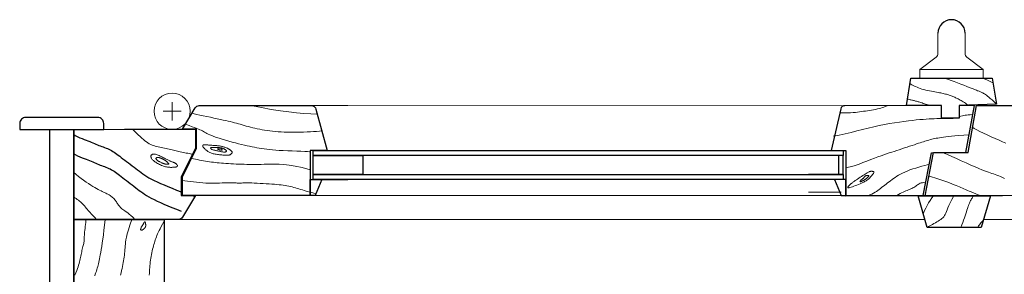
# Model space of a CAD drawing. Units: millimetres. Extents: x -77 to 42, y 1 to 85.
# Drawn here: x 4 to 5, y 12 to 12 of the extents above; entities that cross this region are included whole.
import ezdxf

# ---------------------------------------------------------------- set-up
doc = ezdxf.new("R2010")
doc.units = ezdxf.units.MM
doc.layers.add('ZLIMITI', color=15, linetype='Continuous', plot=False)

# ---------------------------------------------------------------- blocks, each defined once
blk = doc.blocks.new('*U106')
at = {"lineweight": 15}
for p, q in [((-0.01901, 0.36401), (-0.01901, 0.38096)), ((0.00359, 0.36401), (0.00359, 0.38096)), ((-0.03407, 0.35083), (-0.02051, 0.361)), ((0.01865, 0.35083), (0.00509, 0.361)), ((-0.03407, 0.35083), (0.01865, 0.35083)), ((-0.03407, 0.34355), (-0.03407, 0.35083)), ((0.01865, 0.34355), (0.01865, 0.35083)), ((-0.65706, 0.31602), (-0.65706, 0.32355)), ((-0.66459, 0.31602), (-0.64953, 0.31602)), ((-0.65706, 0.31602), (-0.65706, 0.30848)), ((-0.53958, 0.28328), (-0.5106, 0.28328)), ((-0.098, 0.28328), (-0.12698, 0.28328)), ((-0.73902, 0.12791), (-0.73902, 0.22582))]:
    blk.add_line(p, q, dxfattribs=at)
at = {"color": 8, "lineweight": 15}
for p, q in [((-0.54099, 0.32074), (-0.51063, 0.32074)), ((-0.51063, 0.32074), (-0.0966, 0.3207)), ((-0.54192, 0.28328), (-0.54192, 0.25928)), ((-0.09565, 0.28328), (-0.09565, 0.25928)), ((-0.0996, 0.24865), (-0.12695, 0.24865)), ((-0.53798, 0.24578), (-0.51063, 0.24578)), ((-0.51063, 0.24578), (0.52698, 0.24578)), ((-0.65166, 0.22606), (-0.03, 0.22606)), ((0.019, 0.22606), (0.64067, 0.22606))]:
    blk.add_line(p, q, dxfattribs=at)
for p, q in [((-0.098, 0.27928), (-0.12698, 0.27928)), ((-0.098, 0.26328), (-0.12698, 0.26328)), ((-0.098, 0.26328), (-0.12698, 0.26328)), ((-0.53958, 0.25928), (-0.5106, 0.25928)), ((-0.098, 0.25928), (-0.12698, 0.25928))]:
    blk.add_line(p, q)
at = {"color": 8, "lineweight": 30}
blk.add_lwpolyline([(-0.04537, 0.32095), (-0.0416, 0.34355), (0.02618, 0.34355), (0.02962, 0.32198), (-0.00147, 0.32088), (-0.00145, 0.31017), (-0.01599, 0.31017), (-0.01599, 0.32095), (-0.04537, 0.32095)], dxfattribs=at)
at = {"lineweight": 15}
for points in [[(-0.04234, 0.33915), (-0.04154, 0.33866), (-0.04067, 0.33814), (-0.03973, 0.33761), (-0.03871, 0.33706), (-0.03761, 0.33652), (-0.03643, 0.33599), (-0.03516, 0.33548), (-0.0338, 0.33499), (-0.03235, 0.33454), (-0.03082, 0.33412), (-0.02926, 0.33373), (-0.02767, 0.33337), (-0.02608, 0.33303), (-0.02452, 0.33272), (-0.02302, 0.33244), (-0.02158, 0.33217), (-0.02024, 0.33193), (-0.01899, 0.3317), (-0.01782, 0.33148), (-0.01672, 0.33126), (-0.01569, 0.33105), (-0.01471, 0.33084), (-0.01378, 0.33063), (-0.01288, 0.33041), (-0.01202, 0.33017), (-0.01118, 0.32992), (-0.01036, 0.32967), (-0.00957, 0.3294), (-0.00879, 0.32913), (-0.00802, 0.32884), (-0.00727, 0.32856), (-0.00653, 0.32827), (-0.00579, 0.32797), (-0.00506, 0.32767), (-0.00432, 0.32735), (-0.00358, 0.32702), (-0.00283, 0.32666), (-0.00207, 0.32627), (-0.00128, 0.32585), (-0.00048, 0.3254), (0.00035, 0.3249), (0.0012, 0.32437), (0.00207, 0.32381), (0.00295, 0.32324), (0.00384, 0.32266), (0.00475, 0.32208), (0.00566, 0.32151), (0.00657, 0.32095)], [(-0.01309, 0.34355), (-0.01194, 0.34312), (-0.0102, 0.34247), (-0.008, 0.34165), (-0.00548, 0.34069), (-0.00278, 0.33967), (-0.00004, 0.33863), (0.00259, 0.33763), (0.00499, 0.33671), (0.00704, 0.33591), (0.00875, 0.33524), (0.01018, 0.33468), (0.01136, 0.33421), (0.01234, 0.33381), (0.01317, 0.33348), (0.01388, 0.33318), (0.01454, 0.33292), (0.01517, 0.33267), (0.01578, 0.33242), (0.0164, 0.33217), (0.01702, 0.3319), (0.01765, 0.33161), (0.0183, 0.33129), (0.01898, 0.33093), (0.0197, 0.33051), (0.02047, 0.33003), (0.02131, 0.32945), (0.02226, 0.32874), (0.02334, 0.32786), (0.02459, 0.32679), (0.02603, 0.32547), (0.0277, 0.32388), (0.02962, 0.32198)], [(0.01933, 0.34355), (0.01991, 0.34315), (0.02042, 0.34282), (0.02094, 0.34252), (0.02156, 0.34219), (0.02237, 0.3418), (0.02346, 0.34131), (0.02491, 0.34066), (0.0268, 0.33982)], [(-0.59179, 0.32074), (-0.58269, 0.31905), (-0.5744, 0.31763), (-0.56682, 0.31646), (-0.55984, 0.31552), (-0.55338, 0.31479), (-0.54732, 0.31423), (-0.54157, 0.31384), (-0.53602, 0.31358)], [(-0.06083, 0.32077), (-0.06134, 0.32057), (-0.06206, 0.32029), (-0.06296, 0.31995), (-0.06403, 0.31957), (-0.06524, 0.31916), (-0.06657, 0.31874), (-0.068, 0.31833), (-0.06952, 0.31794), (-0.07111, 0.31759), (-0.07274, 0.31728), (-0.07441, 0.31699), (-0.07609, 0.31673), (-0.07779, 0.31649), (-0.07947, 0.31625), (-0.08112, 0.31602), (-0.08274, 0.31579), (-0.08432, 0.31555), (-0.08593, 0.31532), (-0.08766, 0.3151), (-0.08958, 0.31491), (-0.09179, 0.31476), (-0.09436, 0.31467), (-0.09739, 0.31464), (-0.10096, 0.31469)], [(-0.04446, 0.3264), (-0.044, 0.32621), (-0.04346, 0.32602), (-0.04286, 0.32584), (-0.04221, 0.32567), (-0.04153, 0.32551), (-0.04083, 0.32535), (-0.04014, 0.32519), (-0.03947, 0.32504), (-0.03883, 0.32489), (-0.03821, 0.32473), (-0.0376, 0.32457), (-0.03698, 0.32439), (-0.03633, 0.3242), (-0.03565, 0.32399), (-0.03491, 0.32377), (-0.0341, 0.32351), (-0.03322, 0.32323), (-0.03227, 0.32293), (-0.03129, 0.32261), (-0.0303, 0.32228), (-0.02932, 0.32194), (-0.02837, 0.3216), (-0.02749, 0.32127), (-0.0267, 0.32095)], [(-0.6404, 0.31441), (-0.63865, 0.31397), (-0.63645, 0.31346), (-0.6339, 0.31289), (-0.63109, 0.31228), (-0.62814, 0.31166), (-0.62514, 0.31102), (-0.62219, 0.3104), (-0.6194, 0.30981), (-0.61684, 0.30927), (-0.6145, 0.30876), (-0.61236, 0.30828), (-0.61039, 0.30783), (-0.60854, 0.30739), (-0.60679, 0.30696), (-0.60512, 0.30653), (-0.60348, 0.30609), (-0.60185, 0.30564), (-0.60021, 0.30518), (-0.59857, 0.30471), (-0.59691, 0.30423), (-0.59522, 0.30375), (-0.5935, 0.30328), (-0.59173, 0.30281), (-0.58991, 0.30235), (-0.58803, 0.3019), (-0.5861, 0.30146), (-0.5841, 0.30105), (-0.58206, 0.30066), (-0.57995, 0.30029), (-0.5778, 0.29995), (-0.57559, 0.29964), (-0.57334, 0.29937), (-0.57103, 0.29914), (-0.56868, 0.29895), (-0.56626, 0.29879), (-0.56379, 0.29867), (-0.56125, 0.29859), (-0.55864, 0.29854), (-0.55596, 0.29853), (-0.5532, 0.29856), (-0.55036, 0.29862), (-0.54749, 0.29871), (-0.54463, 0.29882), (-0.54184, 0.29896), (-0.53915, 0.29911), (-0.53662, 0.29928), (-0.5343, 0.29946), (-0.53222, 0.29965)], [(0.00996, 0.31321), (0.00776, 0.31308), (0.00605, 0.31296), (0.00469, 0.31284), (0.00355, 0.31269), (0.0025, 0.31249), (0.00141, 0.31223), (0.00013, 0.31187), (-0.00147, 0.31141)], [(-0.64594, 0.30519), (-0.64297, 0.3041), (-0.64046, 0.30318), (-0.63835, 0.3024), (-0.63657, 0.30174), (-0.63507, 0.30116), (-0.63381, 0.30065), (-0.63272, 0.30018), (-0.63175, 0.29971), (-0.63084, 0.29923), (-0.62995, 0.29872), (-0.62903, 0.29819), (-0.62803, 0.29763), (-0.62691, 0.29704), (-0.62561, 0.29642), (-0.62408, 0.29576), (-0.62229, 0.29506), (-0.6202, 0.29432), (-0.61785, 0.29355), (-0.6153, 0.29277), (-0.61261, 0.29198), (-0.60985, 0.2912), (-0.60707, 0.29044), (-0.60432, 0.28972), (-0.60169, 0.28904), (-0.5992, 0.28843), (-0.59684, 0.28786), (-0.59461, 0.28735), (-0.59247, 0.28688), (-0.59041, 0.28645), (-0.5884, 0.28605), (-0.58642, 0.28568), (-0.58444, 0.28533), (-0.58245, 0.28501), (-0.58039, 0.2847), (-0.57824, 0.28441), (-0.57594, 0.28414), (-0.57345, 0.2839), (-0.57073, 0.28367), (-0.56773, 0.28347), (-0.56441, 0.28329), (-0.56077, 0.28313), (-0.55697, 0.28299), (-0.5532, 0.28287), (-0.54968, 0.28275), (-0.54658, 0.28263), (-0.54413, 0.2825), (-0.54251, 0.28237), (-0.54192, 0.28221)], [(-0.00571, 0.31016), (-0.0064, 0.31003), (-0.00743, 0.30996), (-0.00874, 0.30992), (-0.01029, 0.30991), (-0.01203, 0.30991), (-0.01391, 0.30992), (-0.01589, 0.30993), (-0.01793, 0.30993), (-0.01998, 0.3099), (-0.02207, 0.30985), (-0.02422, 0.30977), (-0.02648, 0.30966), (-0.02886, 0.30951), (-0.0314, 0.30932), (-0.03412, 0.30909), (-0.03707, 0.30881), (-0.04027, 0.30847), (-0.04369, 0.30808), (-0.04733, 0.30763), (-0.05117, 0.30709), (-0.05517, 0.30648), (-0.05933, 0.30578), (-0.06363, 0.30498), (-0.06805, 0.30407), (-0.07256, 0.30306), (-0.07716, 0.30196), (-0.08185, 0.30081), (-0.0866, 0.29963), (-0.09143, 0.29845), (-0.09631, 0.29731), (-0.10125, 0.29622), (-0.10623, 0.29523)], [(-0.6901, 0.30102), (-0.68836, 0.29939), (-0.68673, 0.29783), (-0.68519, 0.29636), (-0.68373, 0.29497), (-0.68234, 0.29368), (-0.68101, 0.2925), (-0.67972, 0.29143), (-0.67847, 0.29049), (-0.67724, 0.28968), (-0.67602, 0.28899), (-0.67482, 0.2884), (-0.67361, 0.28791), (-0.6724, 0.28748), (-0.67117, 0.28712), (-0.66993, 0.28679), (-0.66867, 0.28649), (-0.66738, 0.28621), (-0.66606, 0.28594), (-0.66474, 0.28567), (-0.66341, 0.2854), (-0.66209, 0.28513), (-0.66079, 0.28486), (-0.65952, 0.28459), (-0.65828, 0.2843), (-0.65708, 0.28401), (-0.65592, 0.28371), (-0.65478, 0.2834), (-0.65365, 0.2831), (-0.65252, 0.2828), (-0.65138, 0.2825), (-0.65021, 0.28222), (-0.649, 0.28195), (-0.64776, 0.2817), (-0.6465, 0.28147), (-0.64524, 0.28125), (-0.64402, 0.28104), (-0.64287, 0.28084), (-0.64181, 0.28065), (-0.64087, 0.28046), (-0.64007, 0.28028)], [(0.00693, 0.29636), (0.00239, 0.29611), (-0.00152, 0.29585), (-0.00489, 0.2956), (-0.00778, 0.29534), (-0.01027, 0.29508), (-0.01242, 0.29481), (-0.01432, 0.29455), (-0.01603, 0.29429), (-0.01761, 0.29403), (-0.01908, 0.29377), (-0.02047, 0.29351), (-0.02178, 0.29324), (-0.02303, 0.29297), (-0.02422, 0.29269), (-0.02538, 0.2924), (-0.02651, 0.2921), (-0.02763, 0.29179), (-0.02875, 0.29145), (-0.02991, 0.2911), (-0.03112, 0.29072), (-0.0324, 0.2903), (-0.03378, 0.28985), (-0.03527, 0.28935), (-0.03691, 0.2888), (-0.03869, 0.28821), (-0.0406, 0.28756), (-0.04262, 0.28689), (-0.04472, 0.28619), (-0.04687, 0.28547), (-0.04904, 0.28475), (-0.05121, 0.28404), (-0.05335, 0.28334), (-0.05544, 0.28266), (-0.05752, 0.28199), (-0.05962, 0.2813), (-0.06178, 0.28058), (-0.06405, 0.27981), (-0.06646, 0.27896), (-0.06906, 0.27802), (-0.07189, 0.27697), (-0.07495, 0.2758), (-0.07819, 0.27456), (-0.08149, 0.2733), (-0.08477, 0.2721), (-0.08793, 0.271), (-0.09086, 0.27007), (-0.09347, 0.26937), (-0.09567, 0.26897)], [(0.0099, 0.30252), (0.01126, 0.30168), (0.01328, 0.30058), (0.01583, 0.2993), (0.01878, 0.29788), (0.022, 0.29638), (0.02534, 0.29485), (0.02867, 0.29336), (0.03186, 0.29197), (0.0348, 0.29071), (0.0375, 0.28957)], [(-0.01439, 0.28163), (-0.01294, 0.2809), (-0.01052, 0.27976), (-0.00736, 0.2783), (-0.00368, 0.27663), (0.0003, 0.27484), (0.00437, 0.27302), (0.0083, 0.27129), (0.01187, 0.26973), (0.01493, 0.26843), (0.01749, 0.26737), (0.01965, 0.26651), (0.02148, 0.26581), (0.02306, 0.26524), (0.02448, 0.26475), (0.02582, 0.26432), (0.02716, 0.26391), (0.02857, 0.26347), (0.03005, 0.26297), (0.03159, 0.2624), (0.03318, 0.26173), (0.03483, 0.26092), (0.0365, 0.25995)], [(-0.64087, 0.27671), (-0.6392, 0.27641), (-0.63752, 0.2761), (-0.63583, 0.27578), (-0.63414, 0.27546), (-0.63246, 0.27515), (-0.63079, 0.27484), (-0.62914, 0.27454), (-0.62751, 0.27427), (-0.6259, 0.27402), (-0.6243, 0.27379), (-0.6227, 0.27358), (-0.62108, 0.27338), (-0.61942, 0.2732), (-0.61772, 0.27304), (-0.61595, 0.27288), (-0.6141, 0.27273), (-0.61216, 0.27259), (-0.61013, 0.27246), (-0.60804, 0.27233), (-0.60589, 0.27222), (-0.60369, 0.27211), (-0.60147, 0.27202), (-0.59923, 0.27194), (-0.59698, 0.27187), (-0.59474, 0.27182), (-0.59249, 0.27178), (-0.5902, 0.27176), (-0.58786, 0.27176), (-0.58545, 0.27178), (-0.58294, 0.27181), (-0.58032, 0.27187), (-0.57756, 0.27195), (-0.57464, 0.27204), (-0.57146, 0.27208), (-0.56794, 0.272), (-0.56399, 0.27174), (-0.5595, 0.27121), (-0.55439, 0.27035), (-0.54856, 0.26909), (-0.54192, 0.26736)], [(-0.02622, 0.27179), (-0.02801, 0.27138), (-0.03009, 0.27086), (-0.03239, 0.27024), (-0.03484, 0.26955), (-0.03737, 0.26879), (-0.03989, 0.26799), (-0.04234, 0.26715), (-0.04464, 0.26629), (-0.04673, 0.26542), (-0.04862, 0.26454), (-0.05034, 0.26366), (-0.05191, 0.26277), (-0.05337, 0.26188), (-0.05473, 0.26098), (-0.05603, 0.26007), (-0.05729, 0.25916), (-0.05853, 0.25824), (-0.05976, 0.25731), (-0.06098, 0.25639), (-0.06217, 0.25547), (-0.06336, 0.25455), (-0.06452, 0.25365), (-0.06566, 0.25275), (-0.06679, 0.25187), (-0.0679, 0.25101), (-0.06902, 0.25017), (-0.07017, 0.24935), (-0.0714, 0.24856), (-0.07272, 0.2478), (-0.07417, 0.24708), (-0.07578, 0.2464), (-0.07757, 0.24576)], [(-0.7391, 0.26527), (-0.73705, 0.26352), (-0.73495, 0.26183), (-0.73284, 0.26019), (-0.73073, 0.25862), (-0.72867, 0.25715), (-0.72668, 0.25578), (-0.72479, 0.25454), (-0.72303, 0.25343), (-0.72143, 0.25247), (-0.71997, 0.25164), (-0.71864, 0.25092), (-0.71741, 0.2503), (-0.71628, 0.24975), (-0.71521, 0.24924), (-0.7142, 0.24878), (-0.71323, 0.24832), (-0.71228, 0.24786), (-0.71136, 0.24739), (-0.71046, 0.24691), (-0.7096, 0.24641), (-0.70878, 0.2459), (-0.70799, 0.24538), (-0.70726, 0.24483), (-0.70658, 0.24426), (-0.70595, 0.24368), (-0.70537, 0.24307), (-0.70484, 0.24244), (-0.70434, 0.24181), (-0.70387, 0.24117), (-0.70342, 0.24052), (-0.70299, 0.23988), (-0.70256, 0.23923), (-0.70213, 0.2386), (-0.70169, 0.23797), (-0.70123, 0.23735), (-0.70073, 0.23673), (-0.70018, 0.23612), (-0.69957, 0.23551), (-0.6989, 0.23491), (-0.69813, 0.2343), (-0.69728, 0.2337), (-0.69632, 0.23305), (-0.69525, 0.23233), (-0.69406, 0.23148), (-0.69275, 0.23047), (-0.6913, 0.22926), (-0.68971, 0.2278), (-0.68797, 0.22606)], [(-0.64844, 0.2585), (-0.64642, 0.25825), (-0.64419, 0.25795), (-0.6418, 0.25763), (-0.6393, 0.2573), (-0.63672, 0.25699), (-0.6341, 0.2567), (-0.63148, 0.25646), (-0.62891, 0.25628), (-0.62643, 0.25618), (-0.62403, 0.25615), (-0.62173, 0.25617), (-0.61954, 0.25623), (-0.61744, 0.25631), (-0.61547, 0.25639), (-0.6136, 0.25647), (-0.61186, 0.25652), (-0.61024, 0.25654), (-0.60874, 0.25653), (-0.60735, 0.25649), (-0.60607, 0.25644), (-0.60487, 0.25638), (-0.60377, 0.25633), (-0.60274, 0.25629), (-0.60178, 0.25626), (-0.60088, 0.25626), (-0.6, 0.25628), (-0.5991, 0.25632), (-0.59813, 0.25635), (-0.59704, 0.25639), (-0.59581, 0.25641), (-0.59437, 0.25641), (-0.59269, 0.25639), (-0.59075, 0.25634), (-0.58858, 0.25626), (-0.58624, 0.25615), (-0.58378, 0.25603), (-0.58127, 0.25589), (-0.57876, 0.25573), (-0.57631, 0.25557), (-0.57398, 0.2554), (-0.57181, 0.25523), (-0.56979, 0.25506), (-0.56791, 0.25488), (-0.56615, 0.25469), (-0.56449, 0.25448), (-0.56291, 0.25425), (-0.5614, 0.25399), (-0.55993, 0.25371), (-0.55849, 0.25339), (-0.55707, 0.25305), (-0.55566, 0.25267), (-0.55425, 0.25228), (-0.55284, 0.25187), (-0.55141, 0.25144), (-0.54996, 0.251), (-0.54848, 0.25056), (-0.54696, 0.25011), (-0.54544, 0.24966), (-0.54395, 0.24922), (-0.54251, 0.24881), (-0.54116, 0.24843), (-0.53993, 0.24808), (-0.53886, 0.24778), (-0.53798, 0.24753)], [(-0.02926, 0.25644), (-0.03075, 0.25661), (-0.03201, 0.25659), (-0.03307, 0.25641), (-0.03398, 0.2561), (-0.03477, 0.25569), (-0.03549, 0.25521), (-0.03616, 0.25469), (-0.03684, 0.25416), (-0.03754, 0.25365), (-0.03829, 0.25316), (-0.03908, 0.25269), (-0.0399, 0.25223), (-0.04077, 0.25179), (-0.04167, 0.25136), (-0.04262, 0.25094), (-0.04362, 0.25053), (-0.04465, 0.25012), (-0.04573, 0.2497), (-0.04686, 0.24925), (-0.04805, 0.24874), (-0.04929, 0.24817), (-0.0506, 0.2475), (-0.05197, 0.24672), (-0.05341, 0.24581)], [(-0.02653, 0.26206), (-0.0253, 0.26176), (-0.02359, 0.26126), (-0.02151, 0.26062), (-0.01917, 0.25986), (-0.01667, 0.25902), (-0.01413, 0.25814), (-0.01166, 0.25726), (-0.00937, 0.25642), (-0.00734, 0.25564), (-0.00556, 0.25493), (-0.00397, 0.25427), (-0.00253, 0.25364), (-0.00119, 0.25305), (0.00008, 0.25248), (0.00134, 0.25192), (0.00264, 0.25136), (0.004, 0.25078), (0.00546, 0.25019), (0.00702, 0.24957), (0.00869, 0.2489), (0.01049, 0.2482), (0.01242, 0.24743), (0.0145, 0.24661), (0.01674, 0.24571)], [(-0.7391, 0.24481), (-0.73803, 0.24408), (-0.73703, 0.24337), (-0.73607, 0.24268), (-0.73516, 0.24199), (-0.73429, 0.24129), (-0.73344, 0.24057), (-0.7326, 0.23981), (-0.73178, 0.23901), (-0.73096, 0.23815), (-0.73014, 0.23725), (-0.72932, 0.23632), (-0.72851, 0.23536), (-0.7277, 0.23441), (-0.7269, 0.23345), (-0.72611, 0.23252), (-0.72533, 0.23163), (-0.72456, 0.23078), (-0.72381, 0.22997), (-0.72308, 0.22921), (-0.72238, 0.2285), (-0.72173, 0.22783), (-0.72111, 0.2272), (-0.72055, 0.22661), (-0.72004, 0.22606)], [(-0.64093, 0.24578), (-0.63818, 0.24481)], [(-0.02284, 0.24575), (-0.0242, 0.24391), (-0.02556, 0.24186), (-0.02689, 0.23969), (-0.02813, 0.23751), (-0.02924, 0.23542), (-0.03017, 0.23351), (-0.03088, 0.23189), (-0.03131, 0.23065)], [(-0.00572, 0.24575), (-0.00746, 0.24264), (-0.00883, 0.23995), (-0.00991, 0.23763), (-0.01075, 0.23565), (-0.01142, 0.23395), (-0.01197, 0.2325), (-0.01248, 0.23124), (-0.013, 0.23014), (-0.01358, 0.22916), (-0.01424, 0.22826), (-0.01498, 0.22745), (-0.0158, 0.22669), (-0.01669, 0.22598), (-0.01767, 0.22529), (-0.01873, 0.22461), (-0.01987, 0.22393), (-0.02108, 0.22324), (-0.02233, 0.22254), (-0.02358, 0.22185), (-0.02477, 0.22121), (-0.02585, 0.22062), (-0.02678, 0.22011), (-0.02752, 0.21969), (-0.02802, 0.21939)], [(0.01045, 0.24575), (0.01013, 0.2451), (0.00978, 0.24442), (0.0094, 0.24372), (0.009, 0.24302), (0.0086, 0.24231), (0.00821, 0.24162), (0.00783, 0.24094), (0.00748, 0.24029), (0.00717, 0.23966), (0.00689, 0.23905), (0.00663, 0.23841), (0.00636, 0.23771), (0.00609, 0.23693), (0.00579, 0.23604), (0.00546, 0.235), (0.00508, 0.23378), (0.00464, 0.23238), (0.00414, 0.23079), (0.00358, 0.22907), (0.00297, 0.22723), (0.0023, 0.22532), (0.00158, 0.22335), (0.00082, 0.22137), (0, 0.21939)], [(-0.71292, 0.22582), (-0.71338, 0.22127), (-0.71385, 0.21707), (-0.71433, 0.21321), (-0.7148, 0.20967), (-0.71527, 0.20644), (-0.71572, 0.20353), (-0.71615, 0.20092), (-0.71655, 0.19859), (-0.71691, 0.19654), (-0.71724, 0.19473), (-0.71755, 0.19312), (-0.71785, 0.19168), (-0.71814, 0.19035), (-0.71843, 0.18911), (-0.71873, 0.18792), (-0.71905, 0.18673), (-0.71939, 0.18551), (-0.71975, 0.18426), (-0.72015, 0.18299), (-0.72057, 0.18171), (-0.72101, 0.18043), (-0.72148, 0.17914)], [(-0.72891, 0.22582), (-0.72894, 0.22469), (-0.72904, 0.22334), (-0.72918, 0.22183), (-0.72935, 0.22022), (-0.72954, 0.21857), (-0.72972, 0.21695), (-0.72989, 0.21542), (-0.73002, 0.21403), (-0.73011, 0.21284), (-0.73017, 0.21183), (-0.7302, 0.21095), (-0.73022, 0.21018), (-0.73024, 0.20949), (-0.73026, 0.20884), (-0.73031, 0.20819), (-0.73039, 0.20752), (-0.73052, 0.20679), (-0.73068, 0.20601), (-0.73087, 0.20517), (-0.73109, 0.20428), (-0.73133, 0.20334), (-0.73159, 0.20235), (-0.73185, 0.20131), (-0.73212, 0.20023), (-0.73238, 0.19911), (-0.73264, 0.19795), (-0.73291, 0.19676), (-0.73317, 0.19555), (-0.73344, 0.19432), (-0.73372, 0.19307), (-0.734, 0.19182), (-0.73429, 0.19056), (-0.7346, 0.18929), (-0.73494, 0.18799), (-0.73534, 0.18661), (-0.73582, 0.18513), (-0.73641, 0.18349), (-0.73712, 0.18166), (-0.73798, 0.1796)], [(-0.69063, 0.22582), (-0.69224, 0.22114), (-0.69348, 0.21724), (-0.6944, 0.214), (-0.69506, 0.21132), (-0.6955, 0.20908), (-0.69579, 0.20718), (-0.69597, 0.20549), (-0.6961, 0.20392), (-0.69622, 0.20238), (-0.69635, 0.20083), (-0.69648, 0.19928), (-0.69663, 0.19774), (-0.6968, 0.1962), (-0.69698, 0.19466), (-0.69719, 0.19312), (-0.69743, 0.19159), (-0.6977, 0.19005), (-0.698, 0.1885), (-0.69834, 0.1869), (-0.69872, 0.18524), (-0.69914, 0.18349), (-0.69961, 0.18163), (-0.70012, 0.17963)], [(-0.66371, 0.22446), (-0.66502, 0.22214), (-0.66614, 0.2201), (-0.66709, 0.21829), (-0.66789, 0.21668), (-0.66857, 0.21522), (-0.66916, 0.21388), (-0.66967, 0.21262), (-0.67014, 0.2114), (-0.67059, 0.21019), (-0.67102, 0.20896), (-0.67143, 0.20773), (-0.67183, 0.20648), (-0.67221, 0.2052), (-0.67258, 0.2039), (-0.67294, 0.20256), (-0.67328, 0.20117), (-0.67362, 0.19975), (-0.67394, 0.19828), (-0.67425, 0.19678), (-0.67454, 0.19525), (-0.6748, 0.19369), (-0.67503, 0.19213), (-0.67524, 0.19056), (-0.67541, 0.18899), (-0.67554, 0.18742), (-0.67565, 0.18586), (-0.67574, 0.1843), (-0.67583, 0.18274), (-0.67592, 0.18119), (-0.67602, 0.17963)], [(0.01874, 0.22514), (0.01827, 0.22475), (0.01778, 0.22429), (0.01725, 0.22375), (0.01669, 0.22312), (0.0161, 0.22238), (0.01548, 0.22152), (0.01483, 0.22053), (0.01415, 0.21939)]]:
    blk.add_lwpolyline(points, dxfattribs=at)
at = {"lineweight": 30}
for points in [[(-0.54192, 0.25367), (-0.54192, 0.24578), (-0.58926, 0.24578), (-0.64844, 0.24578), (-0.64844, 0.26156), (-0.6366, 0.28523), (-0.6366, 0.30102), (-0.64844, 0.30102), (-0.63775, 0.31883, -0.263447), (-0.63437, 0.32074), (-0.54099, 0.32074, -0.338213), (-0.53718, 0.31783), (-0.52776, 0.28328), (-0.54192, 0.28328), (-0.54192, 0.25367)], [(-0.01599, 0.32085), (-0.0315, 0.32082), (-0.0966, 0.3207, 0.338213), (-0.10004, 0.31806), (-0.10811, 0.28328), (-0.09565, 0.28328), (-0.09565, 0.26001), (-0.09565, 0.26001), (-0.09565, 0.24572), (-0.05278, 0.24581), (-0.03136, 0.24585), (-0.02429, 0.28156), (0.00427, 0.28161), (0.01134, 0.3209), (-0.00147, 0.32088), (-0.00147, 0.31017), (-0.01599, 0.31014)], [(-0.02265, 0.28163), (0.00614, 0.28163), (0.01321, 0.32091), (0.07852, 0.32091, -0.338213), (0.08197, 0.31827), (0.092, 0.28328), (0.08465, 0.28328), (0.08465, 0.25928), (0.08465, 0.25928), (0.08465, 0.24578), (0.03469, 0.24571), (-0.00828, 0.24571), (-0.02977, 0.24571)], [(-0.65166, 0.22606), (-0.73902, 0.22606), (-0.73902, 0.30087), (-0.69677, 0.30102), (-0.6376, 0.30102), (-0.6376, 0.28523), (-0.64943, 0.26156), (-0.64943, 0.24578), (-0.6376, 0.24578), (-0.64828, 0.22797, -0.263447)]]:
    blk.add_lwpolyline(points, format="xyb", close=True, dxfattribs=at)
at = {"color": 8, "lineweight": 30}
blk.add_lwpolyline([(-0.78402, 0.30087), (-0.71402, 0.30087), (-0.71402, 0.30587, 0.414214), (-0.71902, 0.31087), (-0.77902, 0.31087, 0.414214), (-0.78402, 0.30587)], format="xyb", close=True, dxfattribs=at)
at = {"lineweight": 30}
for points in [[(-0.75902, 0.30087), (-0.73902, 0.30087), (-0.73902, 0.12791), (-0.75902, 0.12791)], [(-0.53958, 0.27928), (-0.49804, 0.27928), (-0.49804, 0.26328), (-0.53958, 0.26328)], [(-0.098, 0.27928), (-0.102, 0.27928), (-0.102, 0.26328), (-0.098, 0.26328)], [(0.02463, 0.24575), (0.0171, 0.21939), (-0.02809, 0.21939), (-0.03563, 0.24575)], [(-0.69383, 0.12791), (-0.73902, 0.12791), (-0.73902, 0.22582), (-0.66371, 0.22582), (-0.66371, 0.16557), (-0.69383, 0.16557)]]:
    blk.add_lwpolyline(points, close=True, dxfattribs=at)
for points in [[(-0.73902, 0.29663), (-0.7378, 0.29589), (-0.73572, 0.2948), (-0.73378, 0.29394), (-0.73196, 0.29323), (-0.73026, 0.29263), (-0.72866, 0.29207), (-0.72715, 0.29151), (-0.72572, 0.29094), (-0.72436, 0.29037), (-0.72305, 0.2898), (-0.72178, 0.28924), (-0.72054, 0.2887), (-0.71932, 0.28817), (-0.7181, 0.28767), (-0.71688, 0.2872), (-0.71566, 0.28674), (-0.71444, 0.2863), (-0.71323, 0.28586), (-0.71203, 0.28541), (-0.71085, 0.28494), (-0.70969, 0.28444), (-0.70857, 0.2839), (-0.70747, 0.28331), (-0.70639, 0.28267), (-0.70531, 0.28198), (-0.70422, 0.28123), (-0.7031, 0.28042), (-0.70193, 0.27955), (-0.7007, 0.27861), (-0.69939, 0.27761), (-0.698, 0.27654), (-0.69652, 0.27542), (-0.69499, 0.27426), (-0.69343, 0.27307), (-0.69185, 0.27187), (-0.69027, 0.27067), (-0.68872, 0.26948), (-0.68722, 0.26832), (-0.68577, 0.2672), (-0.68434, 0.26611), (-0.68291, 0.26504), (-0.68143, 0.26398), (-0.67986, 0.26292), (-0.67817, 0.26184), (-0.67632, 0.26075), (-0.67427, 0.25962), (-0.67199, 0.25845), (-0.66948, 0.25723), (-0.66672, 0.25597), (-0.66374, 0.25466), (-0.66052, 0.2533), (-0.65706, 0.25189), (-0.65336, 0.25043), (-0.64943, 0.24892)], [(-0.73902, 0.28066), (-0.73791, 0.27998), (-0.73583, 0.2789), (-0.73389, 0.27803), (-0.73207, 0.27733), (-0.73037, 0.27673), (-0.72877, 0.27617), (-0.72726, 0.27561), (-0.72583, 0.27504), (-0.72447, 0.27447), (-0.72316, 0.2739), (-0.72189, 0.27334), (-0.72065, 0.27279), (-0.71943, 0.27227), (-0.71822, 0.27177), (-0.717, 0.27129), (-0.71577, 0.27084), (-0.71455, 0.2704), (-0.71334, 0.26996), (-0.71214, 0.26951), (-0.71096, 0.26903), (-0.70981, 0.26853), (-0.70868, 0.26799), (-0.70758, 0.26741), (-0.7065, 0.26677), (-0.70543, 0.26607), (-0.70434, 0.26532), (-0.70321, 0.26451), (-0.70205, 0.26364), (-0.70081, 0.26271), (-0.69951, 0.26171), (-0.69811, 0.26064), (-0.69663, 0.25952), (-0.6951, 0.25836), (-0.69354, 0.25717), (-0.69196, 0.25597), (-0.69038, 0.25476), (-0.68883, 0.25358), (-0.68733, 0.25242), (-0.68588, 0.25129), (-0.68446, 0.2502), (-0.68302, 0.24913), (-0.68154, 0.24807), (-0.67997, 0.24701), (-0.67828, 0.24594), (-0.67643, 0.24484), (-0.67438, 0.24372), (-0.6721, 0.24254), (-0.66959, 0.24133), (-0.66684, 0.24007), (-0.66385, 0.23876), (-0.66063, 0.2374), (-0.65717, 0.23599), (-0.65347, 0.23453), (-0.64954, 0.23301)]]:
    blk.add_lwpolyline(points)
at = {"lineweight": 15}
for points in [[(-0.62815, 0.28329), (-0.62767, 0.28296), (-0.62716, 0.28263), (-0.62663, 0.28232), (-0.62607, 0.28201), (-0.62548, 0.28172), (-0.62485, 0.28145), (-0.62418, 0.28119), (-0.62348, 0.28095), (-0.62272, 0.28074), (-0.62193, 0.28054), (-0.6211, 0.28036), (-0.62024, 0.2802), (-0.61935, 0.28006), (-0.61845, 0.27994), (-0.61753, 0.27983), (-0.6166, 0.27974), (-0.61566, 0.27966), (-0.61473, 0.2796), (-0.61382, 0.27956), (-0.61295, 0.27953), (-0.61213, 0.27951), (-0.61137, 0.27952), (-0.61069, 0.27954), (-0.6101, 0.27958), (-0.60961, 0.27963), (-0.60921, 0.27971), (-0.60889, 0.2798), (-0.60862, 0.27991), (-0.60841, 0.28003), (-0.60822, 0.28016), (-0.60806, 0.28031), (-0.60789, 0.28047), (-0.60772, 0.28065), (-0.60755, 0.28083), (-0.60738, 0.28103), (-0.60723, 0.28123), (-0.60711, 0.28144), (-0.60703, 0.28166), (-0.607, 0.28188), (-0.60703, 0.2821), (-0.60712, 0.28233), (-0.60727, 0.28256), (-0.60747, 0.28279), (-0.6077, 0.28302), (-0.60795, 0.28323), (-0.60821, 0.28344), (-0.60847, 0.28364), (-0.60872, 0.28383), (-0.60895, 0.284), (-0.60917, 0.28416), (-0.60937, 0.28432), (-0.60958, 0.28446), (-0.6098, 0.28461), (-0.61003, 0.28475), (-0.61029, 0.28489), (-0.61058, 0.28505), (-0.61091, 0.28521), (-0.61128, 0.28537), (-0.61169, 0.28554), (-0.61212, 0.28572), (-0.61259, 0.28589), (-0.61307, 0.28606), (-0.61358, 0.28623), (-0.6141, 0.28639), (-0.61463, 0.28654), (-0.61518, 0.28668), (-0.61573, 0.28682), (-0.61629, 0.28694), (-0.61686, 0.28705), (-0.61743, 0.28715), (-0.618, 0.28724), (-0.61858, 0.28732), (-0.61916, 0.28738), (-0.61973, 0.28744), (-0.62031, 0.28749), (-0.62089, 0.28753), (-0.62147, 0.28757), (-0.62206, 0.2876), (-0.62265, 0.28763), (-0.62325, 0.28767), (-0.62385, 0.28771), (-0.62446, 0.28775), (-0.62506, 0.28779), (-0.62565, 0.28783), (-0.62622, 0.28788), (-0.62678, 0.28793), (-0.62732, 0.28797), (-0.62783, 0.28802), (-0.6283, 0.28807), (-0.62874, 0.28811), (-0.62915, 0.28815), (-0.62953, 0.28818), (-0.62987, 0.28821), (-0.63017, 0.28821), (-0.63044, 0.28821), (-0.63067, 0.28818), (-0.63087, 0.28813), (-0.63104, 0.28807), (-0.63117, 0.28799), (-0.63128, 0.28789), (-0.63137, 0.28778), (-0.63143, 0.28765), (-0.63148, 0.28752), (-0.63151, 0.28738), (-0.63152, 0.28723), (-0.63152, 0.28708), (-0.63151, 0.28691), (-0.63146, 0.28673), (-0.63139, 0.28654), (-0.63129, 0.28633), (-0.63114, 0.2861), (-0.63096, 0.28585), (-0.63074, 0.28557), (-0.63047, 0.28528), (-0.63016, 0.28496), (-0.62982, 0.28464), (-0.62944, 0.2843), (-0.62904, 0.28397), (-0.6286, 0.28363)], [(-0.67204, 0.27453), (-0.67141, 0.27406), (-0.67071, 0.27359), (-0.66995, 0.27312), (-0.66915, 0.27266), (-0.66832, 0.2722), (-0.66747, 0.27177), (-0.6666, 0.27137), (-0.66575, 0.271), (-0.6649, 0.27067), (-0.66408, 0.27038), (-0.66327, 0.27013), (-0.66248, 0.26992), (-0.66172, 0.26974), (-0.66099, 0.2696), (-0.66029, 0.26949), (-0.65962, 0.26942), (-0.65898, 0.26937), (-0.65838, 0.26935), (-0.65781, 0.26935), (-0.65727, 0.26936), (-0.65677, 0.26939), (-0.65631, 0.26943), (-0.65588, 0.26946), (-0.65548, 0.2695), (-0.65511, 0.26952), (-0.65478, 0.26955), (-0.65448, 0.26957), (-0.6542, 0.26959), (-0.65395, 0.26962), (-0.65373, 0.26966), (-0.65352, 0.26971), (-0.65333, 0.26978), (-0.65315, 0.26987), (-0.653, 0.26997), (-0.65286, 0.27008), (-0.65274, 0.27021), (-0.65265, 0.27035), (-0.65259, 0.27049), (-0.65256, 0.27064), (-0.65256, 0.27079), (-0.65259, 0.27095), (-0.65265, 0.2711), (-0.65274, 0.27125), (-0.65285, 0.2714), (-0.65298, 0.27156), (-0.65313, 0.27171), (-0.65328, 0.27186), (-0.65345, 0.27201), (-0.65362, 0.27216), (-0.6538, 0.27232), (-0.65398, 0.27247), (-0.65418, 0.27262), (-0.65439, 0.27276), (-0.65462, 0.27291), (-0.65488, 0.27305), (-0.65515, 0.27319), (-0.65546, 0.27332), (-0.65578, 0.27346), (-0.65613, 0.27359), (-0.6565, 0.27373), (-0.65689, 0.27387), (-0.6573, 0.27403), (-0.65772, 0.27419), (-0.65816, 0.27436), (-0.65861, 0.27456), (-0.65907, 0.27476), (-0.65956, 0.27499), (-0.66009, 0.27525), (-0.66066, 0.27553), (-0.66127, 0.27584), (-0.66193, 0.27618), (-0.66266, 0.27656), (-0.66345, 0.27697), (-0.6643, 0.2774), (-0.66518, 0.27785), (-0.66608, 0.2783), (-0.66698, 0.27873), (-0.66786, 0.27913), (-0.66872, 0.27949), (-0.66952, 0.2798), (-0.67027, 0.28004), (-0.67095, 0.28022), (-0.67157, 0.28033), (-0.67212, 0.28038), (-0.67262, 0.28038), (-0.67307, 0.28033), (-0.67345, 0.28023), (-0.67378, 0.28008), (-0.67406, 0.2799), (-0.67429, 0.27967), (-0.67446, 0.27941), (-0.67458, 0.27913), (-0.67466, 0.27881), (-0.67469, 0.27848), (-0.67466, 0.27813), (-0.67459, 0.27777), (-0.67448, 0.2774), (-0.67432, 0.27703), (-0.6741, 0.27664), (-0.67382, 0.27624), (-0.67348, 0.27583), (-0.67307, 0.27541), (-0.67259, 0.27498)], [(-0.62194, 0.28367), (-0.62146, 0.28355), (-0.62096, 0.28344), (-0.62044, 0.28333), (-0.61991, 0.28323), (-0.61938, 0.28312), (-0.61885, 0.28302), (-0.61832, 0.28291), (-0.61781, 0.28281), (-0.61732, 0.2827), (-0.61684, 0.28259), (-0.61638, 0.28248), (-0.61593, 0.28238), (-0.6155, 0.28229), (-0.61509, 0.28221), (-0.61468, 0.28215), (-0.61429, 0.2821), (-0.61391, 0.28208), (-0.61355, 0.28207), (-0.61321, 0.28209), (-0.6129, 0.28212), (-0.61262, 0.28217), (-0.61237, 0.28224), (-0.61216, 0.28232), (-0.61199, 0.28242), (-0.61187, 0.28254), (-0.61179, 0.28267), (-0.61175, 0.2828), (-0.61175, 0.28294), (-0.61178, 0.28309), (-0.61184, 0.28323), (-0.61192, 0.28338), (-0.61202, 0.28351), (-0.61214, 0.28364), (-0.61226, 0.28376), (-0.61241, 0.28387), (-0.61256, 0.28398), (-0.61272, 0.28409), (-0.6129, 0.28419), (-0.61308, 0.2843), (-0.61327, 0.28441), (-0.61346, 0.28452), (-0.61367, 0.28463), (-0.61388, 0.28474), (-0.6141, 0.28485), (-0.61433, 0.28496), (-0.61457, 0.28507), (-0.61482, 0.28517), (-0.61509, 0.28527), (-0.61538, 0.28536), (-0.61568, 0.28545), (-0.616, 0.28553), (-0.61634, 0.2856), (-0.6167, 0.28567), (-0.61709, 0.28572), (-0.6175, 0.28577), (-0.61794, 0.28581), (-0.61841, 0.28585), (-0.6189, 0.28587), (-0.6194, 0.28589), (-0.61991, 0.2859), (-0.62041, 0.2859), (-0.6209, 0.28591), (-0.62137, 0.28591), (-0.62181, 0.28591), (-0.62221, 0.28591), (-0.62258, 0.28591), (-0.6229, 0.28591), (-0.6232, 0.28591), (-0.62346, 0.2859), (-0.6237, 0.2859), (-0.6239, 0.28589), (-0.62408, 0.28588), (-0.62424, 0.28586), (-0.62437, 0.28585), (-0.62449, 0.28582), (-0.62459, 0.28579), (-0.62467, 0.28576), (-0.62474, 0.28571), (-0.6248, 0.28566), (-0.62485, 0.28559), (-0.62489, 0.28551), (-0.62493, 0.28542), (-0.62494, 0.28533), (-0.62494, 0.28522), (-0.62491, 0.2851), (-0.62484, 0.28498), (-0.62474, 0.28486), (-0.62459, 0.28473), (-0.6244, 0.28459), (-0.62417, 0.28446), (-0.62389, 0.28432), (-0.62357, 0.28419), (-0.62321, 0.28405), (-0.62282, 0.28392), (-0.62239, 0.28379)], [(-0.61845, 0.28421), (-0.61833, 0.28418), (-0.61819, 0.28415), (-0.61805, 0.28412), (-0.6179, 0.28409), (-0.61775, 0.28406), (-0.6176, 0.28403), (-0.61745, 0.28399), (-0.6173, 0.28396), (-0.61716, 0.28392), (-0.61702, 0.28388), (-0.61689, 0.28384), (-0.61676, 0.28381), (-0.61662, 0.28377), (-0.61649, 0.28374), (-0.61635, 0.28372), (-0.61621, 0.2837), (-0.61607, 0.2837), (-0.61592, 0.2837), (-0.61577, 0.2837), (-0.61564, 0.28372), (-0.61551, 0.28373), (-0.6154, 0.28375), (-0.61531, 0.28378), (-0.61525, 0.2838), (-0.61522, 0.28382), (-0.61521, 0.28385), (-0.61522, 0.28388), (-0.61526, 0.28391), (-0.6153, 0.28395), (-0.61536, 0.284), (-0.61542, 0.28405), (-0.61548, 0.28412), (-0.61553, 0.2842), (-0.61559, 0.28428), (-0.61565, 0.28438), (-0.6157, 0.28447), (-0.61576, 0.28457), (-0.61582, 0.28467), (-0.61589, 0.28477), (-0.61596, 0.28485), (-0.61603, 0.28493), (-0.61611, 0.285), (-0.6162, 0.28507), (-0.61629, 0.28512), (-0.61639, 0.28517), (-0.6165, 0.28521), (-0.61661, 0.28524), (-0.61672, 0.28527), (-0.61685, 0.28529), (-0.61697, 0.28531), (-0.6171, 0.28532), (-0.61724, 0.28533), (-0.61737, 0.28533), (-0.6175, 0.28533), (-0.61762, 0.28533), (-0.61775, 0.28533), (-0.61786, 0.28533), (-0.61798, 0.28533), (-0.61808, 0.28533), (-0.61818, 0.28532), (-0.61828, 0.2853), (-0.61837, 0.28528), (-0.61846, 0.28525), (-0.61855, 0.28521), (-0.61863, 0.28515), (-0.61871, 0.28509), (-0.61878, 0.28502), (-0.61884, 0.28494), (-0.61889, 0.28486), (-0.61893, 0.28478), (-0.61895, 0.28471), (-0.61896, 0.28463), (-0.61895, 0.28456), (-0.61893, 0.2845), (-0.61889, 0.28444), (-0.61883, 0.28439), (-0.61875, 0.28434), (-0.61867, 0.28429), (-0.61857, 0.28425)], [(-0.66883, 0.27485), (-0.66845, 0.2746), (-0.66803, 0.27435), (-0.66759, 0.2741), (-0.66714, 0.27385), (-0.66667, 0.27361), (-0.66619, 0.27337), (-0.66572, 0.27315), (-0.66526, 0.27294), (-0.66481, 0.27276), (-0.66438, 0.27259), (-0.66395, 0.27244), (-0.66354, 0.27231), (-0.66314, 0.27219), (-0.66274, 0.2721), (-0.66235, 0.27203), (-0.66197, 0.27197), (-0.66159, 0.27194), (-0.66123, 0.27192), (-0.66088, 0.27192), (-0.66057, 0.27193), (-0.66029, 0.27196), (-0.66005, 0.27201), (-0.65986, 0.27206), (-0.65974, 0.27213), (-0.65968, 0.27222), (-0.65968, 0.27231), (-0.65974, 0.27241), (-0.65983, 0.27253), (-0.65996, 0.27266), (-0.66012, 0.2728), (-0.66029, 0.27295), (-0.66047, 0.27311), (-0.66065, 0.27328), (-0.66084, 0.27346), (-0.66102, 0.27365), (-0.66121, 0.27384), (-0.66139, 0.27403), (-0.66158, 0.27421), (-0.66178, 0.2744), (-0.66197, 0.27457), (-0.66217, 0.27473), (-0.66238, 0.27488), (-0.66259, 0.27503), (-0.6628, 0.27517), (-0.66303, 0.2753), (-0.66326, 0.27543), (-0.6635, 0.27557), (-0.66376, 0.2757), (-0.66402, 0.27584), (-0.6643, 0.27598), (-0.66458, 0.27612), (-0.66486, 0.27627), (-0.66514, 0.27641), (-0.66543, 0.27654), (-0.66571, 0.27667), (-0.66599, 0.2768), (-0.66626, 0.27692), (-0.66652, 0.27703), (-0.66678, 0.27713), (-0.66704, 0.27722), (-0.66728, 0.2773), (-0.66753, 0.27738), (-0.66778, 0.27744), (-0.66802, 0.27749), (-0.66826, 0.27753), (-0.6685, 0.27756), (-0.66874, 0.27757), (-0.66897, 0.27757), (-0.6692, 0.27756), (-0.66941, 0.27754), (-0.66962, 0.2775), (-0.66981, 0.27745), (-0.66998, 0.27738), (-0.67014, 0.2773), (-0.67027, 0.2772), (-0.67038, 0.27709), (-0.67046, 0.27696), (-0.67051, 0.27683), (-0.67052, 0.27668), (-0.6705, 0.27651), (-0.67043, 0.27634), (-0.67032, 0.27616), (-0.67017, 0.27596), (-0.66998, 0.27576), (-0.66975, 0.27555), (-0.66949, 0.27532), (-0.66918, 0.27509)], [(-0.08791, 0.25831), (-0.08867, 0.25778), (-0.0893, 0.25732), (-0.08983, 0.25693), (-0.09028, 0.25658), (-0.09065, 0.25628), (-0.09098, 0.25602), (-0.09128, 0.25577), (-0.09158, 0.25552), (-0.09187, 0.25528), (-0.09217, 0.25503), (-0.09247, 0.25478), (-0.09277, 0.25453), (-0.09305, 0.25427), (-0.09332, 0.25401), (-0.09357, 0.25375), (-0.09378, 0.25349), (-0.09397, 0.25322), (-0.0941, 0.25296), (-0.09414, 0.25274), (-0.09409, 0.25256), (-0.09391, 0.25243), (-0.09357, 0.25238), (-0.09306, 0.25242), (-0.09236, 0.25257), (-0.09144, 0.25283), (-0.09034, 0.25319), (-0.08912, 0.25363), (-0.08782, 0.25412), (-0.08648, 0.25464), (-0.08516, 0.25518), (-0.08389, 0.25571), (-0.08274, 0.2562), (-0.08173, 0.25665), (-0.08086, 0.25706), (-0.08009, 0.25744), (-0.0794, 0.25782), (-0.07878, 0.2582), (-0.07819, 0.25861), (-0.07762, 0.25906), (-0.07703, 0.25956), (-0.07642, 0.26013), (-0.07579, 0.26075), (-0.07516, 0.26139), (-0.07456, 0.26205), (-0.07399, 0.26269), (-0.07348, 0.2633), (-0.07305, 0.26386), (-0.07272, 0.26435), (-0.07249, 0.26475), (-0.07237, 0.26507), (-0.07234, 0.26532), (-0.07238, 0.26552), (-0.07248, 0.26566), (-0.07264, 0.26577), (-0.07284, 0.26585), (-0.07306, 0.26591), (-0.07329, 0.26598), (-0.07354, 0.26603), (-0.0738, 0.26608), (-0.07408, 0.26611), (-0.07436, 0.26612), (-0.07466, 0.26611), (-0.07498, 0.26608), (-0.0753, 0.26602), (-0.07564, 0.26592), (-0.07601, 0.26579), (-0.07642, 0.26561), (-0.07688, 0.26538), (-0.07741, 0.26509), (-0.07803, 0.26473), (-0.07875, 0.26429), (-0.07958, 0.26378), (-0.08053, 0.26317), (-0.08157, 0.26251), (-0.08268, 0.26179), (-0.08381, 0.26105), (-0.08493, 0.26032), (-0.08601, 0.2596), (-0.08701, 0.25892)], [(-0.08067, 0.26085), (-0.08089, 0.26064), (-0.08114, 0.26042), (-0.08141, 0.26018), (-0.0817, 0.25994), (-0.08199, 0.2597), (-0.08228, 0.25946), (-0.08255, 0.25923), (-0.08281, 0.25902), (-0.08304, 0.25883), (-0.08324, 0.25865), (-0.08341, 0.25849), (-0.08356, 0.25834), (-0.08369, 0.25821), (-0.08379, 0.25808), (-0.08387, 0.25797), (-0.08393, 0.25787), (-0.08397, 0.25777), (-0.08399, 0.25768), (-0.084, 0.25759), (-0.08399, 0.25752), (-0.08395, 0.25746), (-0.08391, 0.25741), (-0.08384, 0.25738), (-0.08376, 0.25736), (-0.08366, 0.25735), (-0.08355, 0.25736), (-0.08343, 0.25738), (-0.08331, 0.25742), (-0.08317, 0.25746), (-0.08304, 0.25751), (-0.08291, 0.25757), (-0.08278, 0.25763), (-0.08265, 0.25769), (-0.08253, 0.25776), (-0.08241, 0.25783), (-0.08228, 0.25791), (-0.08215, 0.25799), (-0.08201, 0.25807), (-0.08186, 0.25815), (-0.08169, 0.25824), (-0.0815, 0.25833), (-0.08129, 0.25843), (-0.08107, 0.25854), (-0.08083, 0.25866), (-0.08057, 0.25879), (-0.08029, 0.25895), (-0.07999, 0.25912), (-0.07968, 0.25933), (-0.07936, 0.25956), (-0.07902, 0.25981), (-0.07869, 0.26007), (-0.07836, 0.26035), (-0.07804, 0.26062), (-0.07774, 0.26088), (-0.07747, 0.26113), (-0.07724, 0.26136), (-0.07704, 0.26157), (-0.07688, 0.26174), (-0.07676, 0.26189), (-0.07668, 0.26202), (-0.07663, 0.26213), (-0.07661, 0.26222), (-0.07662, 0.26229), (-0.07666, 0.26235), (-0.07672, 0.26239), (-0.07681, 0.26243), (-0.07691, 0.26245), (-0.07703, 0.26247), (-0.07716, 0.26249), (-0.07729, 0.2625), (-0.07744, 0.26251), (-0.07758, 0.26252), (-0.07772, 0.26253), (-0.07785, 0.26255), (-0.07799, 0.26256), (-0.07812, 0.26257), (-0.07825, 0.26258), (-0.07839, 0.26258), (-0.07853, 0.26257), (-0.07866, 0.26255), (-0.07881, 0.26252), (-0.07895, 0.26248), (-0.07909, 0.26242), (-0.07923, 0.26236), (-0.07936, 0.26228), (-0.07949, 0.2622), (-0.07961, 0.26211), (-0.07972, 0.26201), (-0.07981, 0.2619), (-0.0799, 0.26179), (-0.07999, 0.26167), (-0.08009, 0.26153), (-0.0802, 0.26139), (-0.08033, 0.26123), (-0.08048, 0.26105)], [(-0.68254, 0.21994), (-0.68266, 0.21971), (-0.68275, 0.2195), (-0.68282, 0.21931), (-0.68287, 0.21913), (-0.68291, 0.21897), (-0.68294, 0.21881), (-0.68297, 0.21867), (-0.68301, 0.21852), (-0.68305, 0.21839), (-0.6831, 0.21825), (-0.68315, 0.21812), (-0.68319, 0.218), (-0.68323, 0.21788), (-0.68325, 0.21776), (-0.68326, 0.21765), (-0.68325, 0.21755), (-0.68321, 0.21745), (-0.68315, 0.21736), (-0.68307, 0.21728), (-0.68298, 0.2172), (-0.68288, 0.21714), (-0.68277, 0.21709), (-0.68265, 0.21706), (-0.68254, 0.21704), (-0.68242, 0.21703), (-0.68231, 0.21704), (-0.68221, 0.21707), (-0.6821, 0.2171), (-0.682, 0.21714), (-0.6819, 0.21719), (-0.68179, 0.21725), (-0.68169, 0.21731), (-0.68159, 0.21737), (-0.68149, 0.21744), (-0.68139, 0.21751), (-0.68129, 0.21758), (-0.68119, 0.21766), (-0.68108, 0.21773), (-0.68098, 0.21781), (-0.68088, 0.21788), (-0.68078, 0.21796), (-0.68068, 0.21804), (-0.68058, 0.21811), (-0.68048, 0.21819), (-0.68038, 0.21827), (-0.68029, 0.21835), (-0.68019, 0.21844), (-0.6801, 0.21852), (-0.68002, 0.21861), (-0.67993, 0.21871), (-0.67985, 0.2188), (-0.67978, 0.2189), (-0.6797, 0.21901), (-0.67963, 0.21911), (-0.67956, 0.21922), (-0.6795, 0.21933), (-0.67943, 0.21945), (-0.67938, 0.21957), (-0.67932, 0.21969), (-0.67927, 0.21981), (-0.67922, 0.21993), (-0.67917, 0.22005), (-0.67913, 0.22016), (-0.67909, 0.22028), (-0.67905, 0.22039), (-0.67902, 0.2205), (-0.67899, 0.22061), (-0.67897, 0.22071), (-0.67895, 0.22082), (-0.67893, 0.22092), (-0.67893, 0.22102), (-0.67892, 0.22112), (-0.67893, 0.22123), (-0.67893, 0.22133), (-0.67895, 0.22143), (-0.67896, 0.22152), (-0.67899, 0.22162), (-0.67901, 0.22172), (-0.67903, 0.22181), (-0.67906, 0.2219), (-0.67908, 0.22199), (-0.67911, 0.22207), (-0.67913, 0.22216), (-0.67915, 0.22224), (-0.67918, 0.22232), (-0.6792, 0.2224), (-0.67921, 0.22249), (-0.67923, 0.22258), (-0.67924, 0.22267), (-0.67925, 0.22276), (-0.67926, 0.22285), (-0.67926, 0.22295), (-0.67927, 0.22305), (-0.67929, 0.22315), (-0.67931, 0.22325), (-0.67933, 0.22335), (-0.67936, 0.22345), (-0.67939, 0.22355), (-0.67943, 0.22364), (-0.67948, 0.22373), (-0.67954, 0.2238), (-0.67961, 0.22386), (-0.67968, 0.2239), (-0.67977, 0.22393), (-0.67986, 0.22393), (-0.67996, 0.22391), (-0.68006, 0.22387), (-0.68016, 0.22382), (-0.68026, 0.22375), (-0.68036, 0.22366), (-0.68044, 0.22356), (-0.68051, 0.22345), (-0.68057, 0.22333), (-0.68061, 0.2232), (-0.68066, 0.22306), (-0.6807, 0.2229), (-0.68076, 0.22273), (-0.68083, 0.22254), (-0.68093, 0.22233), (-0.68105, 0.2221), (-0.68121, 0.22185), (-0.68139, 0.22158), (-0.68159, 0.22131), (-0.68179, 0.22102), (-0.682, 0.22074), (-0.6822, 0.22046), (-0.68238, 0.22019)]]:
    blk.add_lwpolyline(points, close=True, dxfattribs=at)
at = {"color": 8, "lineweight": 30}
for points in [[(-0.53958, 0.28328), (-0.098, 0.28328), (-0.098, 0.27928), (-0.53958, 0.27928)], [(-0.098, 0.25928), (-0.53958, 0.25928), (-0.53958, 0.26328), (-0.098, 0.26328)]]:
    blk.add_lwpolyline(points, close=True, dxfattribs=at)
at = {"lineweight": 30}
for points in [[(-0.53236, 0.25928), (-0.53798, 0.24578), (-0.54192, 0.24578), (-0.54192, 0.25928), (-0.53236, 0.25928)], [(-0.10522, 0.25928), (-0.0996, 0.24578), (-0.09565, 0.24578), (-0.09565, 0.25928), (-0.10522, 0.25928)]]:
    blk.add_lwpolyline(points, dxfattribs=at)
at = {"lineweight": 15}
blk.add_circle((-0.65706, 0.31602), 0.01506, dxfattribs=at)
blk.add_arc((-0.00771, 0.38096), 0.0113, 0, 180)
for centre, start, end in [((-0.02277, 0.36401), 306.8699, 0), ((0.00735, 0.36401), 180, 233.1301)]:
    blk.add_arc(centre, 0.00377, start, end, dxfattribs=at)

msp = doc.modelspace()

# ---------------------------------------------------------------- block references
at = {"layer": 'ZLIMITI', "color": 8, "lineweight": 15}
msp.add_blockref('*U106', (4.63162, 11.79679), dxfattribs=at)

doc.saveas('drawing.dxf')
